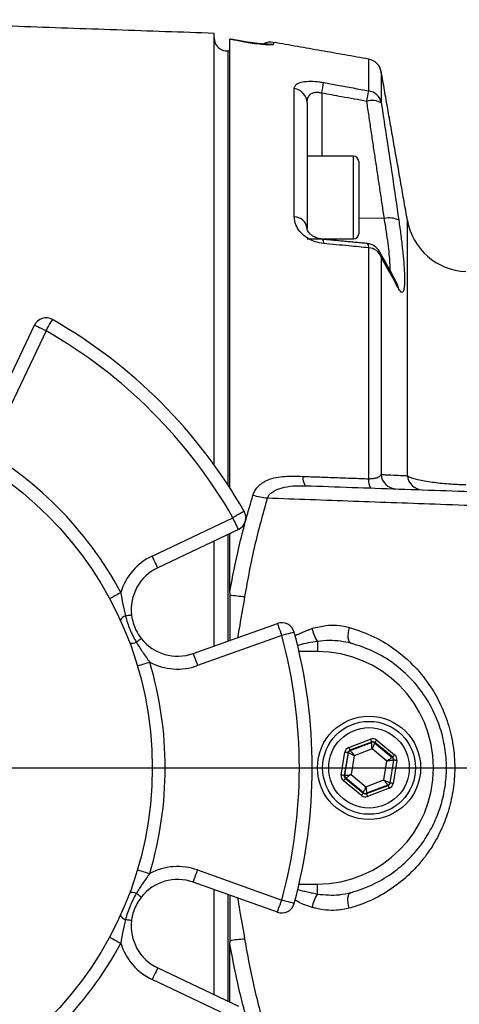
# Model space of a CAD drawing. Extents: x 0 to 9200, y 0 to 5940.
# Drawn here: x 8068 to 8154, y 1441 to 1632 of the extents above; entities that cross this region are included whole.
import ezdxf
from ezdxf.lldxf.tags import DXFTag

# ---------------------------------------------------------------- set-up
doc = ezdxf.new("R2010")
doc.units = 0
doc.header["$LTSCALE"] = 5
doc.layers.get('0').update_dxf_attribs({"linetype": 'CONTINUOUS'})
doc.layers.get('DEFPOINTS').update_dxf_attribs({"linetype": 'CONTINUOUS'})
doc.layers.add('7', color=4, linetype='GEN7')
doc.styles.add('ISO', font='GENISO.SHX')
tags = doc.linetypes.add('GEN7', pattern=[15, 10, -2.5, 0, -2.5]).pattern_tags.tags
tags[10:11] = [DXFTag(74, 4), DXFTag(75, 0), DXFTag(340, '0'), DXFTag(46, 1.0), DXFTag(50, 0.0), DXFTag(44, 0.0), DXFTag(45, 0.0)]
tags[8:9] = [DXFTag(74, 4), DXFTag(75, 0), DXFTag(340, '0'), DXFTag(46, 1.0), DXFTag(50, 0.0), DXFTag(44, 0.0), DXFTag(45, 0.0)]
tags[6:7] = [DXFTag(74, 4), DXFTag(75, 0), DXFTag(340, '0'), DXFTag(46, 1.0), DXFTag(50, 0.0), DXFTag(44, 0.0), DXFTag(45, 0.0)]
tags[4:5] = [DXFTag(74, 4), DXFTag(75, 0), DXFTag(340, '0'), DXFTag(46, 1.0), DXFTag(50, 0.0), DXFTag(44, 0.0), DXFTag(45, 0.0)]
doc.dimstyles.new('GEN-ISO', dxfattribs={"dimtxt": 50, "dimasz": 50, "dimexe": 40, "dimexo": 1, "dimgap": 30, "dimtad": 0, "dimtih": 1, "dimtoh": 1, "dimdec": 1, "dimtxsty": 'ISO', "dimcen": 2, "dimclrd": 256, "dimclre": 256, "dimclrt": 2, "dimazin": 3, "dimtp": 0.1, "dimtm": 0.1, "dimtfac": 0.05, "dimtdec": 1, "dimtix": 1, "dimtmove": 0, "dimatfit": 3, "dimtolj": 1})

# ---------------------------------------------------------------- blocks, each defined once
blk = doc.blocks.new('*D32')
at = {"color": 3}
for p, q in [((8527.17, 1454.82), (8527.17, 932.85)), ((7910.17, 1344.02), (7910.17, 932.85)), ((7945.17, 957.85), (8492.17, 957.85))]:
    blk.add_line(p, q, dxfattribs=at)
for points in [[(7945.17, 963.68), (7945.17, 952.01), (7910.17, 957.85)], [(8492.17, 963.68), (8492.17, 952.01), (8527.17, 957.85)]]:
    blk.add_solid(points, dxfattribs=at)
at = {"layer": 'DEFPOINTS', "color": 0}
for p in [(8527.17, 1455.82), (7910.17, 1345.02), (8527.17, 957.85)]:
    blk.add_point(p, dxfattribs=at)
at = {"color": 2, "insert": (8218.67, 1012.85), "char_height": 50, "attachment_point": 5, "style": 'ISO'}
blk.add_mtext('\\A1;{\\Fgeniso.shx;24.3}', dxfattribs=at)

msp = doc.modelspace()

# ---------------------------------------------------------------- linework, layer by layer
at = {"color": 7, "linetype": 'CONTINUOUS'}
for p, q in [((8106.17, 1545.3), (8106.17, 1628.86)), ((8109.17, 1540.91), (8109.17, 1627.74)), ((8111.69, 1627.31), (8111.69, 1627.29)), ((8117.69, 1627.12), (8117.69, 1626.79)), ((8108.8, 1625.48), (8108.8, 1541.48)), ((8136.1, 1617.74), (8136.1, 1623.88)), ((8138.53, 1621.44), (8138.53, 1615.41)), ((8121.69, 1593.34), (8121.69, 1618.19)), ((8127.01, 1617.29), (8127.01, 1605.07)), ((8124.17, 1615.4), (8124.17, 1591.09)), ((8133.17, 1589.07), (8133.17, 1605.07)), ((8134.17, 1604.07), (8134.17, 1590.07)), ((8139.14, 1592.99), (8134.17, 1593.05)), ((8143.61, 1543.2), (8143.61, 1592.64)), ((8124.17, 1590.95), (8124.17, 1591.09)), ((8136.1, 1542.62), (8136.1, 1587.34)), ((8138.53, 1585.56), (8138.53, 1543.44)), ((8063.92, 1556.71), (8071.33, 1572.35)), ((8073.59, 1571.28), (8066.18, 1555.64)), ((8094.15, 1527.66), (8109.8, 1535.08)), ((8110.87, 1532.82), (8095.22, 1525.4)), ((8108.8, 1531.84), (8108.8, 1511.18)), ((8109.17, 1520.56), (8109.17, 1532.01)), ((8106.17, 1510.24), (8106.17, 1530.59)), ((8102.1, 1508.79), (8118.41, 1514.61)), ((8119.25, 1512.25), (8102.94, 1506.44)), ((8126.17, 1511.1), (8126.17, 1509.15)), ((8126.17, 1509.15), (8122.61, 1509.15)), ((8132.26, 1490.61), (8136.46, 1492.21)), ((8136.68, 1491.65), (8132.48, 1490.05)), ((8132.54, 1490), (8136.66, 1491.56)), ((8136.66, 1491.56), (8136.68, 1491.65)), ((8137.27, 1491.55), (8137.25, 1491.47)), ((8137.25, 1491.47), (8140.67, 1488.68)), ((8140.75, 1488.71), (8137.27, 1491.55)), ((8137.65, 1492.02), (8141.13, 1489.18)), ((8130.79, 1485.25), (8131.51, 1489.68)), ((8132.1, 1489.59), (8131.38, 1485.15)), ((8131.46, 1485.18), (8132.16, 1489.53)), ((8132.16, 1489.53), (8132.1, 1489.59)), ((8132.48, 1490.05), (8132.54, 1490)), ((8133.29, 1489), (8132.7, 1485.33)), ((8136.76, 1490.32), (8133.29, 1489)), ((8139.64, 1487.97), (8136.76, 1490.32)), ((8139.05, 1484.31), (8139.64, 1487.97)), ((8140.88, 1488.12), (8140.18, 1483.77)), ((8140.24, 1483.72), (8140.96, 1488.15)), ((8140.67, 1488.68), (8140.75, 1488.71)), ((8141.55, 1488.06), (8140.83, 1483.62)), ((8140.96, 1488.15), (8140.88, 1488.12)), ((8131.38, 1485.15), (8131.46, 1485.18)), ((8132.7, 1485.33), (8135.58, 1482.99)), ((8134.69, 1481.29), (8131.21, 1484.13)), ((8131.67, 1484.62), (8131.59, 1484.59)), ((8131.59, 1484.59), (8135.07, 1481.75)), ((8135.09, 1481.84), (8131.67, 1484.62)), ((8135.58, 1482.99), (8139.05, 1484.31)), ((8135.66, 1481.66), (8139.86, 1483.25)), ((8139.8, 1483.31), (8135.68, 1481.74)), ((8139.86, 1483.25), (8139.8, 1483.31)), ((8140.18, 1483.77), (8140.24, 1483.72)), ((8135.07, 1481.75), (8135.09, 1481.84)), ((8135.68, 1481.74), (8135.66, 1481.66)), ((8140.08, 1482.69), (8135.88, 1481.1)), ((8102.94, 1466.87), (8119.25, 1461.05)), ((8118.41, 1458.7), (8102.1, 1464.52)), ((8106.17, 1442.72), (8106.17, 1463.06)), ((8122.61, 1464.15), (8126.17, 1464.15)), ((8126.17, 1462.2), (8126.17, 1464.15)), ((8108.8, 1462.13), (8108.8, 1441.47)), ((8109.17, 1441.29), (8109.17, 1452.74)), ((8095.22, 1447.91), (8110.87, 1440.49)), ((8109.8, 1438.23), (8094.15, 1445.65))]:
    msp.add_line(p, q, dxfattribs=at)
for points in [[(8116.62, 1626.78), (8117.04, 1626.83), (8117.69, 1626.79)], [(8073.59, 1571.28), (8073.83, 1571.7), (8074.07, 1572.11), (8074.28, 1572.48), (8074.47, 1572.81), (8074.62, 1573.08), (8074.74, 1573.28), (8074.81, 1573.41), (8074.83, 1573.45)], [(8073.59, 1571.28), (8073.15, 1571.49), (8072.73, 1571.69), (8072.34, 1571.87), (8071.99, 1572.04), (8071.71, 1572.17), (8071.5, 1572.27), (8071.38, 1572.33), (8071.33, 1572.35)], [(8111.97, 1536.32), (8111.92, 1536.29), (8111.8, 1536.22), (8111.6, 1536.11), (8111.33, 1535.95), (8111, 1535.76), (8110.63, 1535.55), (8110.22, 1535.32), (8109.8, 1535.08)], [(8110.87, 1532.82), (8110.85, 1532.86), (8110.79, 1532.99), (8110.69, 1533.2), (8110.55, 1533.48), (8110.39, 1533.82), (8110.21, 1534.21), (8110, 1534.63), (8109.8, 1535.08)], [(8095.22, 1525.4), (8095.2, 1525.44), (8095.14, 1525.57), (8095.04, 1525.78), (8094.91, 1526.06), (8094.75, 1526.4), (8094.56, 1526.79), (8094.36, 1527.22), (8094.15, 1527.66)], [(8085.88, 1519.44), (8085.92, 1519.46), (8086.05, 1519.53), (8086.25, 1519.64), (8086.53, 1519.79), (8086.86, 1519.97), (8087.24, 1520.17), (8087.65, 1520.4), (8088.08, 1520.63)], [(8090.14, 1516.2), (8090.12, 1516.2), (8090.06, 1516.19), (8089.96, 1516.18), (8089.83, 1516.17), (8089.66, 1516.15), (8089.45, 1516.12), (8089.22, 1516.09), (8088.97, 1516.06)], [(8118.41, 1514.61), (8118.42, 1514.56), (8118.47, 1514.43), (8118.55, 1514.21), (8118.65, 1513.92), (8118.78, 1513.56), (8118.93, 1513.15), (8119.08, 1512.71), (8119.25, 1512.25)], [(8132.35, 1513.83), (8132.2, 1513.32), (8132.11, 1512.8), (8132.07, 1512.3), (8132.08, 1511.84), (8132.16, 1511.45), (8132.28, 1511.13), (8132.45, 1510.91), (8132.67, 1510.79)], [(8121.66, 1512.91), (8121.61, 1512.9), (8121.48, 1512.86), (8121.25, 1512.8), (8120.95, 1512.72), (8120.59, 1512.62), (8120.17, 1512.5), (8119.72, 1512.38), (8119.25, 1512.25)], [(8092.01, 1511.7), (8091.99, 1511.69), (8091.95, 1511.65), (8091.87, 1511.59), (8091.76, 1511.5), (8091.62, 1511.4), (8091.46, 1511.27), (8091.28, 1511.13), (8091.08, 1510.97)], [(8102.1, 1508.79), (8102.12, 1508.75), (8102.17, 1508.61), (8102.25, 1508.39), (8102.35, 1508.1), (8102.48, 1507.74), (8102.62, 1507.34), (8102.78, 1506.9), (8102.94, 1506.44)], [(8091.28, 1506.4), (8091.33, 1506.41), (8091.47, 1506.45), (8091.69, 1506.52), (8091.99, 1506.61), (8092.35, 1506.72), (8092.76, 1506.84), (8093.21, 1506.98), (8093.68, 1507.11)], [(8136.46, 1492.21), (8136.5, 1492.1), (8136.54, 1492), (8136.58, 1491.9), (8136.61, 1491.82), (8136.64, 1491.75), (8136.66, 1491.69), (8136.67, 1491.66), (8136.68, 1491.65)], [(8136.76, 1490.32), (8136.74, 1490.56), (8136.73, 1490.79), (8136.71, 1491), (8136.69, 1491.19), (8136.68, 1491.35), (8136.67, 1491.46), (8136.66, 1491.54), (8136.66, 1491.56)], [(8137.25, 1491.47), (8137.24, 1491.44), (8137.21, 1491.37), (8137.17, 1491.27), (8137.11, 1491.12), (8137.03, 1490.95), (8136.95, 1490.75), (8136.86, 1490.54), (8136.76, 1490.32)], [(8137.65, 1492.02), (8137.57, 1491.93), (8137.5, 1491.84), (8137.44, 1491.76), (8137.38, 1491.69), (8137.33, 1491.63), (8137.3, 1491.59), (8137.28, 1491.56), (8137.27, 1491.55)], [(8132.1, 1489.59), (8132.08, 1489.59), (8132.05, 1489.6), (8131.99, 1489.61), (8131.92, 1489.62), (8131.83, 1489.63), (8131.73, 1489.65), (8131.62, 1489.67), (8131.51, 1489.68)], [(8133.29, 1489), (8133.07, 1489.1), (8132.86, 1489.2), (8132.67, 1489.29), (8132.5, 1489.37), (8132.36, 1489.44), (8132.25, 1489.49), (8132.19, 1489.52), (8132.16, 1489.53)], [(8132.26, 1490.61), (8132.3, 1490.51), (8132.34, 1490.4), (8132.38, 1490.31), (8132.41, 1490.22), (8132.44, 1490.15), (8132.46, 1490.1), (8132.47, 1490.07), (8132.48, 1490.05)], [(8132.54, 1490), (8132.56, 1489.98), (8132.6, 1489.92), (8132.67, 1489.82), (8132.77, 1489.7), (8132.88, 1489.55), (8133.01, 1489.38), (8133.15, 1489.19), (8133.29, 1489)], [(8141.13, 1489.18), (8141.05, 1489.09), (8140.98, 1489), (8140.92, 1488.92), (8140.86, 1488.85), (8140.81, 1488.79), (8140.78, 1488.75), (8140.76, 1488.72), (8140.75, 1488.71)], [(8139.64, 1487.97), (8139.84, 1488.11), (8140.03, 1488.24), (8140.21, 1488.36), (8140.36, 1488.47), (8140.49, 1488.56), (8140.59, 1488.62), (8140.65, 1488.67), (8140.67, 1488.68)], [(8140.88, 1488.12), (8140.85, 1488.12), (8140.78, 1488.11), (8140.66, 1488.09), (8140.51, 1488.08), (8140.32, 1488.05), (8140.11, 1488.03), (8139.88, 1488), (8139.64, 1487.97)], [(8141.55, 1488.06), (8141.44, 1488.07), (8141.33, 1488.09), (8141.23, 1488.11), (8141.14, 1488.12), (8141.06, 1488.13), (8141.01, 1488.14), (8140.97, 1488.15), (8140.96, 1488.15)], [(8131.38, 1485.15), (8131.37, 1485.16), (8131.33, 1485.16), (8131.28, 1485.17), (8131.2, 1485.18), (8131.11, 1485.2), (8131.01, 1485.21), (8130.9, 1485.23), (8130.79, 1485.25)], [(8131.46, 1485.18), (8131.49, 1485.19), (8131.56, 1485.2), (8131.67, 1485.21), (8131.83, 1485.23), (8132.02, 1485.25), (8132.23, 1485.28), (8132.46, 1485.31), (8132.7, 1485.33)], [(8132.7, 1485.33), (8132.5, 1485.2), (8132.31, 1485.07), (8132.13, 1484.94), (8131.98, 1484.84), (8131.85, 1484.75), (8131.75, 1484.68), (8131.69, 1484.64), (8131.67, 1484.62)], [(8131.59, 1484.59), (8131.58, 1484.58), (8131.56, 1484.56), (8131.53, 1484.51), (8131.48, 1484.45), (8131.42, 1484.38), (8131.36, 1484.31), (8131.29, 1484.22), (8131.21, 1484.13)], [(8139.8, 1483.31), (8139.78, 1483.33), (8139.74, 1483.39), (8139.67, 1483.48), (8139.57, 1483.61), (8139.46, 1483.76), (8139.33, 1483.93), (8139.19, 1484.11), (8139.05, 1484.31)], [(8139.05, 1484.31), (8139.26, 1484.2), (8139.47, 1484.1), (8139.67, 1484.01), (8139.84, 1483.93), (8139.98, 1483.86), (8140.08, 1483.81), (8140.15, 1483.78), (8140.18, 1483.77)], [(8139.86, 1483.25), (8139.87, 1483.24), (8139.88, 1483.21), (8139.9, 1483.15), (8139.93, 1483.09), (8139.96, 1483), (8140, 1482.9), (8140.03, 1482.8), (8140.08, 1482.69)], [(8140.83, 1483.62), (8140.72, 1483.64), (8140.61, 1483.66), (8140.51, 1483.67), (8140.42, 1483.69), (8140.35, 1483.7), (8140.29, 1483.71), (8140.26, 1483.72), (8140.24, 1483.72)], [(8135.07, 1481.75), (8135.06, 1481.74), (8135.04, 1481.72), (8135.01, 1481.67), (8134.96, 1481.62), (8134.9, 1481.55), (8134.84, 1481.47), (8134.77, 1481.38), (8134.69, 1481.29)], [(8135.09, 1481.84), (8135.1, 1481.86), (8135.13, 1481.93), (8135.17, 1482.04), (8135.23, 1482.18), (8135.31, 1482.36), (8135.39, 1482.55), (8135.48, 1482.77), (8135.58, 1482.99)], [(8135.58, 1482.99), (8135.6, 1482.75), (8135.61, 1482.52), (8135.63, 1482.3), (8135.65, 1482.11), (8135.66, 1481.96), (8135.67, 1481.84), (8135.68, 1481.77), (8135.68, 1481.74)], [(8135.66, 1481.66), (8135.67, 1481.65), (8135.68, 1481.61), (8135.7, 1481.56), (8135.73, 1481.49), (8135.76, 1481.41), (8135.8, 1481.31), (8135.84, 1481.21), (8135.88, 1481.1)], [(8091.28, 1466.91), (8091.33, 1466.89), (8091.47, 1466.85), (8091.69, 1466.79), (8091.99, 1466.7), (8092.35, 1466.59), (8092.76, 1466.47), (8093.21, 1466.33), (8093.68, 1466.19)], [(8102.1, 1464.52), (8102.12, 1464.56), (8102.17, 1464.69), (8102.25, 1464.91), (8102.35, 1465.2), (8102.48, 1465.56), (8102.62, 1465.97), (8102.78, 1466.41), (8102.94, 1466.87)], [(8092.01, 1461.61), (8091.99, 1461.62), (8091.95, 1461.66), (8091.87, 1461.72), (8091.76, 1461.8), (8091.62, 1461.91), (8091.46, 1462.03), (8091.28, 1462.18), (8091.08, 1462.34)], [(8132.35, 1459.48), (8132.2, 1459.99), (8132.11, 1460.51), (8132.07, 1461.01), (8132.08, 1461.46), (8132.16, 1461.86), (8132.28, 1462.18), (8132.45, 1462.4), (8132.67, 1462.51)], [(8118.41, 1458.7), (8118.42, 1458.74), (8118.47, 1458.88), (8118.55, 1459.1), (8118.65, 1459.39), (8118.78, 1459.74), (8118.93, 1460.15), (8119.08, 1460.59), (8119.25, 1461.05)], [(8121.66, 1460.4), (8121.61, 1460.41), (8121.48, 1460.45), (8121.25, 1460.51), (8120.95, 1460.59), (8120.59, 1460.69), (8120.17, 1460.8), (8119.72, 1460.92), (8119.25, 1461.05)], [(8090.14, 1457.1), (8090.12, 1457.1), (8090.06, 1457.11), (8089.96, 1457.12), (8089.83, 1457.14), (8089.66, 1457.16), (8089.45, 1457.18), (8089.22, 1457.21), (8088.97, 1457.24)], [(8085.88, 1453.87), (8085.92, 1453.84), (8086.05, 1453.78), (8086.25, 1453.67), (8086.53, 1453.52), (8086.86, 1453.34), (8087.24, 1453.13), (8087.65, 1452.91), (8088.08, 1452.68)], [(8095.22, 1447.91), (8095.2, 1447.86), (8095.14, 1447.73), (8095.04, 1447.53), (8094.91, 1447.24), (8094.75, 1446.9), (8094.56, 1446.51), (8094.36, 1446.09), (8094.15, 1445.65)]]:
    msp.add_lwpolyline(points, dxfattribs=at)
for centre, radius in [((8025.17, 1486.65), 69), ((8136.17, 1486.65), 10), ((8136.17, 1486.65), 9), ((8136.17, 1486.65), 7.8)]:
    msp.add_circle(centre, radius, dxfattribs=at)
for centre, radius, start, end in [((8108.67, 1627.97), 2.5, 180, 273), ((8117.17, 1624.17), 3, 80, 118.5879), ((8135.58, 1620.92), 3, 10, 80), ((7943.42, 1650.94), 186.65, 349.6119, 350.2509), ((8121.29, 1615.33), 2.88, 1.3979, 82.043), ((7949.24, 1649.9), 189.61, 349.604, 350.2323), ((8135.66, 1614.83), 2.94, 11.3389, 81.2826), ((8136.81, 1612.24), 3.61, 61.4013, 107.258), ((8133.17, 1604.07), 1, 0, 90), ((8121.62, 1590.77), 2.57, 7.0548, 88.3574), ((8140.17, 1589.41), 3.72, 61.7479, 106.124), ((8155.43, 1594.73), 12, 190, 267.5), ((8133.17, 1590.07), 1, 270, 360), ((8126.37, 1588.33), 1.02, 351.1294, 41.1977), ((8135.09, 1587.49), 1.03, 351.5137, 40.5564), ((8135.58, 1585.17), 3, 29.3716, 84.5157), ((8135.98, 1584.63), 2.72, 19.9895, 87.4705), ((8135.8, 1585.3), 2.74, 5.331, 29.3477), ((8139.21, 1579.05), 2.74, 6.2545, 27.7469), ((8073.59, 1571.28), 2.5, 60.2223, 154.634), ((8025.17, 1486.65), 100, 29.7777, 60.2223), ((8025.17, 1486.65), 97.5, 29.7777, 60.2223), ((8025.17, 1486.65), 71.5, 28.3707, 61.6293), ((8125.88, 1542.7), 2.52, 171.4471, 214.5545), ((8138.57, 1542.25), 2.5, 171.4665, 214.6718), ((8141.5, 1543.64), 2.98, 183.7604, 267.6857), ((8146.58, 1543.46), 2.98, 184.9295, 267.7343), ((8109.8, 1535.08), 2.5, 295.366, 29.7777), ((8099.08, 1517.27), 11.5, 115.366, 163.0103), ((8099.08, 1517.27), 9, 115.366, 186.7882), ((8112.72, 1537.72), 17.9, 258.5773, 267.9006), ((8089.49, 1514.51), 1.64, 108.616, 155.6317), ((8119.25, 1512.25), 2.5, 15.2223, 109.634), ((8025.17, 1486.65), 97.5, 344.7777, 15.2223), ((8025.17, 1486.65), 100, 344.7777, 15.2223), ((8131.37, 1514.6), 6.27, 188.5476, 213.939), ((8090.35, 1512.44), 1.64, 249.3678, 296.3844), ((8099.08, 1517.27), 9, 218.2118, 289.634), ((8126.17, 1486.65), 22.5, 270, 90), ((8099.08, 1517.27), 11.5, 241.9897, 289.634), ((8025.17, 1486.65), 71.5, 343.3707, 16.6293), ((8136.87, 1491), 0.6, 50.8012, 110.7807), ((8132.76, 1489.44), 0.6, 110.8018, 170.7799), ((8140.29, 1488.22), 0.6, 350.8007, 50.7802), ((8132.05, 1485.09), 0.6, 170.803, 230.7806), ((8139.58, 1483.87), 0.6, 290.8018, 350.7799), ((8135.46, 1482.3), 0.6, 230.8029, 290.7795), ((8099.08, 1456.04), 11.5, 70.366, 118.0103), ((8099.08, 1456.04), 9, 70.366, 141.7882), ((8090.35, 1460.87), 1.64, 63.6156, 110.6322), ((8119.25, 1461.05), 2.5, 250.366, 344.7777), ((8131.37, 1458.7), 6.27, 146.061, 171.4524), ((8089.49, 1458.8), 1.64, 204.3683, 251.384), ((8099.08, 1456.04), 9, 173.2118, 244.634), ((8112.72, 1435.59), 17.9, 92.0994, 101.4227), ((8025.17, 1486.65), 71.5, 298.3707, 331.6293), ((8099.08, 1456.04), 11.5, 196.9897, 244.634)]:
    msp.add_arc(centre, radius, start, end, dxfattribs=at)
for centre, major_axis, ratio, start_param, end_param in [((8136.89, 1491.09), (-0.19, -1.18), 0.999797, 2.618082, 3.665103), ((8136.89, 1491.09), (0.096, 0.593), 0.999391, 5.759674, 6.806696), ((8132.69, 1489.49), (0.93, -0.759), 0.999797, 2.618082, 3.665103), ((8132.69, 1489.49), (0.465, -0.38), 0.999391, 2.618082, 3.665103), ((8140.37, 1488.25), (-1.12, -0.43), 0.999797, 2.618082, 3.665103), ((8140.37, 1488.25), (0.561, 0.213), 0.999391, 5.759674, 6.806696), ((8131.97, 1485.06), (1.12, 0.43), 0.999797, 2.618082, 3.665103), ((8131.97, 1485.06), (0.561, 0.213), 0.999391, 2.618082, 3.665103), ((8139.65, 1483.81), (0.465, -0.38), 0.999391, 5.759674, 6.806696), ((8139.65, 1483.81), (-0.93, 0.759), 0.999797, 2.618082, 3.665103), ((8135.45, 1482.22), (0.096, 0.593), 0.999391, 2.618082, 3.665103), ((8135.45, 1482.22), (0.19, 1.18), 0.999797, 2.618082, 3.665103)]:
    msp.add_ellipse(centre, major_axis=major_axis, ratio=ratio, start_param=start_param, end_param=end_param, dxfattribs=at)
for points in [[(8106.17, 1628.86), (8030.34, 1631.51)], [(8111.69, 1627.29), (8109.17, 1627.74)], [(8111.69, 1627.31), (8109.18, 1627.76)], [(8136.1, 1623.88), (8117.69, 1627.12)], [(8109.17, 1625.5), (8108.8, 1625.48)], [(8143.61, 1592.64), (8138.53, 1621.44)], [(8139.14, 1592.99), (8135.74, 1615.69)], [(8133.17, 1605.07), (8124.17, 1605.07)], [(8124.17, 1589.07), (8133.17, 1589.07)], [(8135.87, 1588.16), (8127.14, 1588.99)], [(8123.39, 1543.08), (8136.1, 1542.62)], [(8109.17, 1520.56), (8109.17, 1520.17)], [(8109.17, 1520.17), (8109.17, 1511.31)], [(8121.79, 1512.28), (8125.17, 1513.67)], [(8122.31, 1463.07), (8126.17, 1462.2)], [(8109.17, 1453.14), (8109.17, 1452.74)]]:
    msp.add_open_spline(points, degree=1, dxfattribs=at)
for points, knots in [([(8113.82, 1626.98), (8113.61, 1627.01), (8113.01, 1627.09), (8112.27, 1627.2), (8111.77, 1627.3), (8111.69, 1627.31)], [0, 0, 0, 0, 0.312574, 0.896997, 1, 1, 1, 1]), ([(8111.69, 1627.29), (8112.17, 1627.21), (8113.31, 1627.02), (8115, 1626.8), (8116.49, 1626.68), (8117.5, 1626.67), (8117.63, 1626.75), (8117.69, 1626.79)], [0, 0, 0, 0, 0.152507, 0.362385, 0.573137, 0.786119, 1, 1, 1, 1]), ([(8116.63, 1626.74), (8116.63, 1626.74), (8116.64, 1626.74), (8116.45, 1626.74), (8116.04, 1626.75), (8115.32, 1626.8), (8114.55, 1626.88), (8114, 1626.96), (8113.82, 1626.98)], [0, 0, 0, 0, 0.049122, 0.196458, 0.390783, 0.626786, 0.878344, 1, 1, 1, 1]), ([(8121.69, 1618.19), (8121.72, 1618.36), (8121.77, 1618.7), (8122.25, 1619.16), (8123.21, 1619.52), (8124.76, 1619.64), (8126.26, 1619.52), (8127.11, 1619.38), (8127.38, 1619.33)], [0, 0, 0, 0, 0.158947, 0.317651, 0.52762, 0.73716, 0.919238, 1, 1, 1, 1]), ([(8127.38, 1619.33), (8128.27, 1619.17), (8131.18, 1618.64), (8134.09, 1618.1), (8136.1, 1617.74)], [0, 0, 0, 0, 0.308891, 1, 1, 1, 1]), ([(8124.17, 1615.4), (8124.21, 1615.83), (8124.28, 1616.51), (8124.84, 1617.15), (8125.36, 1617.39), (8125.83, 1617.48), (8126.24, 1617.47), (8126.67, 1617.4), (8126.88, 1617.33), (8127.01, 1617.29)], [0, 0, 0, 0, 0.3616249, 0.5771972, 0.7015205, 0.7702314, 0.881087, 0.9283956, 1, 1, 1, 1]), ([(8135.74, 1615.69), (8134.12, 1615.99), (8131.21, 1616.52), (8128.3, 1617.05), (8127.01, 1617.29)], [0, 0, 0, 0, 0.556113, 1, 1, 1, 1]), ([(8138.53, 1615.41), (8138.83, 1613.5), (8140, 1605.93), (8141.11, 1598.35), (8141.93, 1592.69)], [0, 0, 0, 0, 0.252799, 1, 1, 1, 1]), ([(8127.38, 1588.17), (8126.81, 1588.26), (8125.68, 1588.45), (8124.15, 1589.21), (8122.91, 1590.23), (8122.03, 1591.51), (8121.72, 1592.59), (8121.7, 1593.2), (8121.69, 1593.34)], [0, 0, 0, 0, 0.172513, 0.345795, 0.52005, 0.711363, 0.934169, 1, 1, 1, 1]), ([(8140.24, 1582.91), (8140.24, 1582.94), (8140.27, 1583.3), (8140.24, 1584.36), (8140.11, 1586.09), (8139.88, 1588.16), (8139.55, 1590.47), (8139.28, 1592.14), (8139.14, 1592.99)], [0, 0, 0, 0, 0.017541, 0.214023, 0.407469, 0.606807, 0.800589, 1, 1, 1, 1]), ([(8141.93, 1592.69), (8142.07, 1591.7), (8142.35, 1589.71), (8142.67, 1586.96), (8142.91, 1584.5), (8143.04, 1582.4), (8143.06, 1580.73), (8142.98, 1579.52), (8142.8, 1578.82), (8142.48, 1578.53), (8142.14, 1579.04), (8141.93, 1579.35)], [0, 0, 0, 0, 0.105787, 0.211568, 0.317598, 0.423623, 0.528274, 0.632926, 0.736792, 0.840664, 1, 1, 1, 1]), ([(8127.14, 1589.02), (8126.95, 1589.04), (8126.48, 1589.08), (8125.75, 1589.34), (8125.1, 1589.71), (8124.62, 1590.13), (8124.31, 1590.55), (8124.18, 1590.88), (8124.18, 1591.02), (8124.18, 1591.08)], [0, 0, 0, 0, 0.092611, 0.219596, 0.345902, 0.481694, 0.633527, 0.821283, 1, 1, 1, 1]), ([(8136.1, 1587.34), (8134.82, 1587.46), (8131.92, 1587.74), (8129.01, 1588.02), (8127.38, 1588.17)], [0, 0, 0, 0, 0.439343, 1, 1, 1, 1]), ([(8141.64, 1580.33), (8141.57, 1580.47), (8140.47, 1582.58), (8139.29, 1584.68), (8138.19, 1586.64)], [0, 0, 0, 0, 0.064503, 1, 1, 1, 1]), ([(8141.93, 1579.35), (8141.66, 1579.87), (8140.56, 1581.94), (8139.4, 1584.01), (8138.53, 1585.56)], [0, 0, 0, 0, 0.252799, 1, 1, 1, 1]), ([(8113.67, 1539.41), (8113.86, 1539.86), (8114.14, 1540.53), (8114.8, 1541.27), (8115.5, 1541.85), (8116.48, 1542.39), (8117.84, 1542.84), (8119.44, 1543.09), (8121.34, 1543.14), (8122.66, 1543.1), (8123.39, 1543.08)], [0, 0, 0, 0, 0.134897, 0.203359, 0.274416, 0.385691, 0.505174, 0.656826, 0.811829, 1, 1, 1, 1]), ([(8136.1, 1542.62), (8136.25, 1542.63), (8136.69, 1542.64), (8137.14, 1542.7), (8137.72, 1542.83), (8138.26, 1543.05), (8138.44, 1543.31), (8138.53, 1543.44)], [0, 0, 0, 0, 0.109657, 0.322612, 0.372041, 0.676409, 1, 1, 1, 1]), ([(8138.53, 1543.44), (8138.85, 1543.43), (8140.43, 1543.36), (8142.13, 1543.28), (8143.46, 1543.21), (8143.61, 1543.2)], [0, 0, 0, 0, 0.181856, 0.909286, 1, 1, 1, 1]), ([(8143.61, 1543.2), (8143.71, 1543.14), (8143.94, 1542.99), (8144.59, 1542.74), (8145.6, 1542.47), (8146.89, 1542.21), (8148.79, 1541.92), (8151.47, 1541.63), (8153.79, 1541.53), (8154.91, 1541.48)], [0, 0, 0, 0, 0.088626, 0.215228, 0.341793, 0.465276, 0.588698, 0.802455, 1, 1, 1, 1]), ([(8116.46, 1538.85), (8116.55, 1539.05), (8116.74, 1539.47), (8117.62, 1540.24), (8119.22, 1540.92), (8121.44, 1541.3), (8123.01, 1541.28), (8123.8, 1541.28)], [0, 0, 0, 0, 0.082704, 0.179501, 0.432561, 0.71356, 1, 1, 1, 1]), ([(8123.8, 1541.28), (8129.83, 1541.06), (8141.88, 1540.64), (8160.41, 1540), (8179.22, 1539.34), (8192, 1538.89), (8198.39, 1538.67)], [0, 0, 0, 0, 0.249259, 0.498518, 0.749259, 1, 1, 1, 1]), ([(8109.17, 1520.56), (8109.78, 1523.79), (8111.01, 1530.27), (8112.78, 1536.35), (8113.67, 1539.41)], [0, 0, 0, 0, 0.49771, 1, 1, 1, 1]), ([(8116.46, 1538.85), (8115.59, 1535.8), (8113.85, 1529.65), (8112.66, 1523.11), (8112.06, 1519.83)], [0, 0, 0, 0, 0.497659, 1, 1, 1, 1]), ([(8116.46, 1538.85), (8116, 1538.9), (8115.1, 1538.99), (8114.15, 1539.27), (8113.67, 1539.41)], [0, 0, 0, 0, 0.5, 1, 1, 1, 1]), ([(8196.95, 1535.93), (8193.78, 1536.05), (8184.26, 1536.39), (8168.56, 1536.96), (8150.45, 1537.62), (8133.05, 1538.25), (8121.99, 1538.65), (8116.46, 1538.85)], [0, 0, 0, 0, 0.1148642, 0.3446238, 0.5747149, 0.7872265, 1, 1, 1, 1]), ([(8088.08, 1520.63), (8088.2, 1519.86), (8088.45, 1518.33), (8088.79, 1516.82), (8088.97, 1516.06)], [0, 0, 0, 0, 0.499078, 1, 1, 1, 1]), ([(8112.06, 1519.83), (8111.75, 1517.96), (8111.31, 1515.33), (8110.83, 1512.64), (8110.69, 1511.85)], [0, 0, 0, 0, 0.70622, 1, 1, 1, 1]), ([(8088.97, 1516.06), (8089.22, 1515.19), (8089.75, 1513.41), (8090.63, 1511.79), (8091.08, 1510.97)], [0, 0, 0, 0, 0.493494, 1, 1, 1, 1]), ([(8090.14, 1516.2), (8090.35, 1515.21), (8090.69, 1513.58), (8091.64, 1512.23), (8092.01, 1511.7)], [0, 0, 0, 0, 0.607619, 1, 1, 1, 1]), ([(8125.17, 1513.67), (8126.05, 1513.88), (8128.28, 1514.42), (8130.73, 1514.25), (8132.19, 1513.87), (8132.35, 1513.83)], [0, 0, 0, 0, 0.364736, 0.928917, 1, 1, 1, 1]), ([(8132.35, 1513.83), (8133.97, 1513.29), (8137.21, 1512.2), (8141.62, 1509.46), (8145.52, 1505.92), (8148.52, 1501.93), (8150.63, 1497.79), (8152.01, 1493.72), (8152.75, 1489.4), (8152.84, 1485.12), (8152.3, 1481.01), (8151.26, 1477.17), (8149.71, 1473.56), (8147.63, 1470.12), (8145.03, 1466.96), (8141.79, 1464.03), (8138, 1461.59), (8134.71, 1460.16), (8132.78, 1459.6), (8132.35, 1459.48)], [0, 0, 0, 0, 0.0735907, 0.1471742, 0.2214904, 0.2957406, 0.3519103, 0.4080472, 0.4646441, 0.5212284, 0.5728368, 0.6244617, 0.6767825, 0.7291278, 0.7875944, 0.8460852, 0.9133361, 0.9805952, 1, 1, 1, 1]), ([(8091.08, 1510.97), (8091.49, 1510.31), (8092.31, 1509), (8093.22, 1507.74), (8093.68, 1507.11)], [0, 0, 0, 0, 0.499244, 1, 1, 1, 1]), ([(8126.17, 1511.1), (8124.97, 1510.94), (8123.63, 1510.76), (8122.36, 1510.29), (8122.22, 1510.24)], [0, 0, 0, 0, 0.891609, 1, 1, 1, 1]), ([(8132.67, 1510.79), (8131.31, 1511.06), (8129.16, 1511.47), (8126.97, 1511.2), (8126.17, 1511.1)], [0, 0, 0, 0, 0.632655, 1, 1, 1, 1]), ([(8132.67, 1462.51), (8133.06, 1462.62), (8134.8, 1463.12), (8137.77, 1464.38), (8141.21, 1466.55), (8144.15, 1469.15), (8146.5, 1471.95), (8148.38, 1475.01), (8149.79, 1478.22), (8150.74, 1481.64), (8151.23, 1485.29), (8151.15, 1489.1), (8150.47, 1492.94), (8149.22, 1496.56), (8147.3, 1500.25), (8144.58, 1503.78), (8141.04, 1506.92), (8137.06, 1509.35), (8134.13, 1510.31), (8132.67, 1510.79)], [0, 0, 0, 0, 0.019742, 0.087991, 0.156228, 0.215032, 0.273804, 0.325788, 0.377738, 0.428481, 0.479201, 0.534703, 0.590224, 0.64578, 0.701382, 0.775939, 0.850583, 0.925285, 1, 1, 1, 1]), ([(8093.68, 1466.19), (8093.22, 1465.56), (8092.31, 1464.31), (8091.49, 1463), (8091.08, 1462.34)], [0, 0, 0, 0, 0.499077, 1, 1, 1, 1]), ([(8091.08, 1462.34), (8090.64, 1461.54), (8089.76, 1459.91), (8089.23, 1458.14), (8088.97, 1457.24)], [0, 0, 0, 0, 0.493494, 1, 1, 1, 1]), ([(8126.17, 1462.2), (8127.6, 1462.07), (8129.8, 1461.86), (8131.92, 1462.34), (8132.67, 1462.51)], [0, 0, 0, 0, 0.647613, 1, 1, 1, 1]), ([(8092.01, 1461.61), (8091.45, 1460.76), (8090.54, 1459.37), (8090.25, 1457.74), (8090.14, 1457.1)], [0, 0, 0, 0, 0.60762, 1, 1, 1, 1]), ([(8109.17, 1461.99), (8109.17, 1459.62), (8109.17, 1456.65), (8109.17, 1453.72), (8109.17, 1453.14)], [0, 0, 0, 0, 0.801661, 1, 1, 1, 1]), ([(8110.69, 1461.45), (8110.83, 1460.67), (8111.3, 1457.99), (8111.75, 1455.35), (8112.06, 1453.48)], [0, 0, 0, 0, 0.290902, 1, 1, 1, 1]), ([(8125.17, 1459.63), (8124.41, 1459.87), (8123.25, 1460.23), (8122.18, 1460.85), (8121.82, 1461.06)], [0, 0, 0, 0, 0.659244, 1, 1, 1, 1]), ([(8132.35, 1459.48), (8131.52, 1459.31), (8129.4, 1458.87), (8126.92, 1459.14), (8125.38, 1459.58), (8125.17, 1459.63)], [0, 0, 0, 0, 0.354855, 0.914095, 1, 1, 1, 1]), ([(8088.97, 1457.24), (8088.79, 1456.49), (8088.45, 1454.98), (8088.2, 1453.45), (8088.08, 1452.68)], [0, 0, 0, 0, 0.499243, 1, 1, 1, 1]), ([(8113.67, 1433.9), (8112.79, 1436.93), (8111.02, 1443.01), (8109.79, 1449.49), (8109.17, 1452.74)], [0, 0, 0, 0, 0.497699, 1, 1, 1, 1]), ([(8112.06, 1453.48), (8112.65, 1450.22), (8113.84, 1443.68), (8115.58, 1437.54), (8116.46, 1434.45)], [0, 0, 0, 0, 0.497672, 1, 1, 1, 1])]:
    msp.add_open_spline(points, degree=3, knots=knots, dxfattribs=at)
at = {"layer": '7'}
msp.add_line((7858.17, 1486.65), (8622.03, 1486.65), dxfattribs=at)

# ---------------------------------------------------------------- dimensions: what is measured, and where the dimension line sits
dim = msp.add_linear_dim(base=(8527.17, 957.85), p1=(7910.17, 1345.02), p2=(8527.17, 1455.82), text='{\\Fgeniso.shx;<>}', dimstyle='GEN-ISO', override={"dimasz": 35, "dimexe": 25, "dimtad": 1, "dimtih": 0, "dimtoh": 0, "dimlfac": 0.03937, "dimclrd": 3, "dimclre": 3, "dimadec": 2, "dimazin": 2, "dimlwd": 25, "dimlwe": 25})
dim.commit()
dim.dimension.update_dxf_attribs({"geometry": '*D32', "text_midpoint": (8218.67, 1012.85)})

doc.saveas('drawing.dxf')
